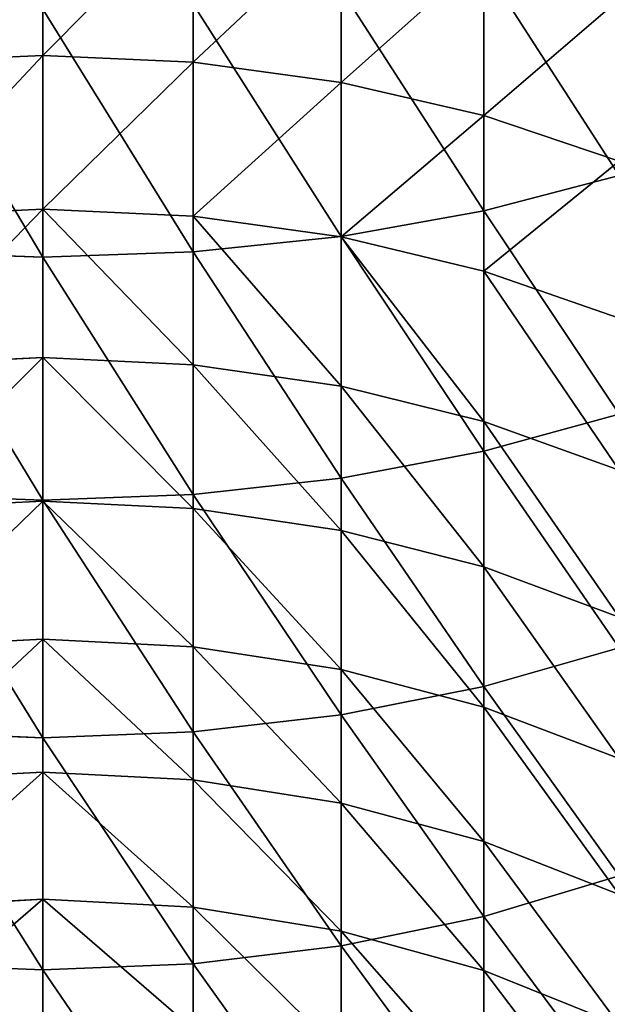
# Model space of a CAD drawing. Units: millimetres. Extents: x -30 to 1830, y -30 to 400.
# Drawn here: x 1799 to 1815, y 59 to 85 of the extents above; entities that cross this region are included whole.
import ezdxf

# ---------------------------------------------------------------- set-up
doc = ezdxf.new("R2010")
doc.units = ezdxf.units.MM
doc.layers.get('0').update_dxf_attribs({"true_color": 0xff5454})

# ---------------------------------------------------------------- blocks, each defined once
blk = doc.blocks.new('Component_1')
for p, q in [((30, 113.792, 724.074), (30, 117.914, 727.81)), ((33.916, 113.617, 724.261), (33.916, 117.745, 728.003)), ((37.765, 113.093, 724.82), (37.765, 117.24, 728.578)), ((41.481, 112.231, 725.741), (41.481, 116.408, 729.527)), ((41.481, 109.748, 793.38), (41.481, 116.14, 797.211)), ((37.765, 109.082, 794.452), (37.765, 115.509, 798.304)), ((33.916, 108.678, 795.102), (33.916, 115.126, 798.967)), ((30, 108.542, 795.32), (30, 114.998, 799.189)), ((26.084, 113.617, 724.261), (30, 113.792, 724.074)), ((30, 109.795, 720.205), (30, 113.792, 724.074)), ((30, 113.792, 724.074), (33.916, 113.617, 724.261)), ((33.916, 109.613, 720.387), (33.916, 113.617, 724.261)), ((33.916, 113.617, 724.261), (37.765, 113.093, 724.82)), ((37.765, 109.072, 720.928), (37.765, 113.093, 724.82)), ((37.765, 113.093, 724.82), (41.481, 112.231, 725.741)), ((41.481, 108.18, 721.82), (41.481, 112.231, 725.741)), ((41.481, 112.231, 725.741), (45, 111.044, 727.008)), ((45, 110.665, 791.906), (41.481, 109.748, 793.38)), ((26.084, 109.613, 720.387), (30, 109.795, 720.205)), ((30, 105.926, 716.208), (30, 109.795, 720.205)), ((30, 109.795, 720.205), (33.916, 109.613, 720.387)), ((41.481, 109.748, 793.38), (37.765, 109.082, 794.452)), ((41.481, 103.485, 789.342), (41.481, 109.748, 793.38)), ((33.916, 105.739, 716.383), (33.916, 109.613, 720.387)), ((33.916, 109.613, 720.387), (37.765, 109.072, 720.928)), ((37.765, 109.082, 794.452), (33.916, 108.678, 795.102)), ((37.765, 102.785, 790.391), (37.765, 109.082, 794.452)), ((37.765, 105.18, 716.907), (37.765, 109.072, 720.928)), ((37.765, 109.072, 720.928), (41.481, 108.18, 721.82)), ((30, 108.542, 795.32), (26.084, 108.678, 795.102)), ((33.916, 108.678, 795.102), (30, 108.542, 795.32)), ((30, 102.217, 791.241), (30, 108.542, 795.32)), ((33.916, 102.359, 791.028), (33.916, 108.678, 795.102)), ((41.481, 104.259, 717.769), (41.481, 108.18, 721.82)), ((41.481, 108.18, 721.82), (45, 106.952, 723.048)), ((26.084, 105.739, 716.383), (30, 105.926, 716.208)), ((30, 102.19, 712.086), (30, 105.926, 716.208)), ((30, 105.926, 716.208), (33.916, 105.739, 716.383)), ((33.916, 101.997, 712.255), (33.916, 105.739, 716.383)), ((33.916, 105.739, 716.383), (37.765, 105.18, 716.907)), ((37.765, 101.422, 712.76), (37.765, 105.18, 716.907)), ((37.765, 105.18, 716.907), (41.481, 104.259, 717.769)), ((45, 104.45, 787.899), (41.481, 103.485, 789.342)), ((41.481, 100.473, 713.592), (41.481, 104.259, 717.769)), ((41.481, 104.259, 717.769), (45, 102.992, 718.956)), ((41.481, 103.485, 789.342), (37.765, 102.785, 790.391)), ((41.481, 97.358, 785.102), (41.481, 103.485, 789.342)), ((37.765, 102.785, 790.391), (33.916, 102.359, 791.028)), ((37.765, 96.623, 786.127), (37.765, 102.785, 790.391)), ((30, 102.217, 791.241), (26.084, 102.359, 791.028)), ((33.916, 102.359, 791.028), (30, 102.217, 791.241)), ((33.916, 96.177, 786.749), (33.916, 102.359, 791.028)), ((26.084, 101.997, 712.255), (30, 102.19, 712.086)), ((30, 96.028, 786.958), (30, 102.217, 791.241)), ((30, 98.591, 707.844), (30, 102.19, 712.086)), ((30, 102.19, 712.086), (33.916, 101.997, 712.255)), ((33.916, 98.393, 708.007), (33.916, 101.997, 712.255)), ((33.916, 101.997, 712.255), (37.765, 101.422, 712.76)), ((37.765, 97.801, 708.493), (37.765, 101.422, 712.76)), ((37.765, 101.422, 712.76), (41.481, 100.473, 713.592)), ((41.481, 96.826, 709.293), (41.481, 100.473, 713.592)), ((41.481, 100.473, 713.592), (45, 99.168, 714.737)), ((26.084, 98.393, 708.007), (30, 98.591, 707.844)), ((30, 95.133, 703.487), (30, 98.591, 707.844)), ((30, 98.591, 707.844), (33.916, 98.393, 708.007)), ((33.916, 94.929, 703.643), (33.916, 98.393, 708.007)), ((33.916, 98.393, 708.007), (37.765, 97.801, 708.493)), ((45, 98.369, 783.691), (41.481, 97.358, 785.102)), ((37.765, 94.322, 704.109), (37.765, 97.801, 708.493)), ((37.765, 97.801, 708.493), (41.481, 96.826, 709.293)), ((41.481, 97.358, 785.102), (37.765, 96.623, 786.127)), ((41.481, 91.373, 780.662), (41.481, 97.358, 785.102)), ((41.481, 93.321, 704.877), (41.481, 96.826, 709.293)), ((41.481, 96.826, 709.293), (45, 95.484, 710.394)), ((37.765, 96.623, 786.127), (33.916, 96.177, 786.749)), ((37.765, 90.605, 781.663), (37.765, 96.623, 786.127)), ((30, 96.028, 786.958), (26.084, 96.177, 786.749)), ((33.916, 96.177, 786.749), (30, 96.028, 786.958)), ((33.916, 90.139, 782.271), (33.916, 96.177, 786.749)), ((30, 89.982, 782.474), (30, 96.028, 786.958)), ((26.084, 94.929, 703.643), (30, 95.133, 703.487)), ((30, 95.133, 703.487), (33.916, 94.929, 703.643)), ((30, 91.819, 699.019), (30, 95.133, 703.487)), ((33.916, 94.929, 703.643), (37.765, 94.322, 704.109)), ((33.916, 91.611, 699.168), (33.916, 94.929, 703.643)), ((37.765, 94.322, 704.109), (41.481, 93.321, 704.877)), ((37.765, 90.988, 699.614), (37.765, 94.322, 704.109)), ((41.481, 93.321, 704.877), (45, 91.944, 705.934)), ((41.481, 89.963, 700.349), (41.481, 93.321, 704.877)), ((45, 92.43, 779.285), (41.481, 91.373, 780.662)), ((26.084, 91.611, 699.168), (30, 91.819, 699.019)), ((30, 88.654, 694.445), (30, 91.819, 699.019)), ((30, 91.819, 699.019), (33.916, 91.611, 699.168)), ((33.916, 88.44, 694.587), (33.916, 91.611, 699.168)), ((33.916, 91.611, 699.168), (37.765, 90.988, 699.614)), ((41.481, 91.373, 780.662), (37.765, 90.605, 781.663)), ((41.481, 85.536, 776.03), (41.481, 91.373, 780.662)), ((37.765, 87.803, 695.013), (37.765, 90.988, 699.614)), ((37.765, 90.988, 699.614), (41.481, 89.963, 700.349)), ((37.765, 90.605, 781.663), (33.916, 90.139, 782.271)), ((37.765, 84.736, 777.005), (37.765, 90.605, 781.663)), ((30, 89.982, 782.474), (26.084, 90.139, 782.271)), ((33.916, 90.139, 782.271), (30, 89.982, 782.474)), ((33.916, 84.25, 777.597), (33.916, 90.139, 782.271)), ((30, 84.087, 777.796), (30, 89.982, 782.474)), ((41.481, 86.754, 695.714), (41.481, 89.963, 700.349)), ((41.481, 89.963, 700.349), (45, 88.552, 701.36))]:
    blk.add_line(p, q)
mesh = blk.add_polyface()
corners = [(30, 117.914, 727.81), (26.084, 113.617, 724.261), (26.084, 117.745, 728.003), (30, 113.792, 724.074)]
mesh.append_faces([[corners[k] for k in face] for face in [(0, 1, 2), (1, 0, 3)]], dxfattribs={"vtx0": -1})
mesh = blk.add_polyface()
corners = [(33.916, 117.745, 728.003), (30, 113.792, 724.074), (30, 117.914, 727.81), (33.916, 113.617, 724.261)]
mesh.append_faces([[corners[k] for k in face] for face in [(0, 1, 2), (1, 0, 3)]], dxfattribs={"vtx0": -1})
mesh = blk.add_polyface()
corners = [(37.765, 117.24, 728.578), (33.916, 113.617, 724.261), (33.916, 117.745, 728.003), (37.765, 113.093, 724.82)]
mesh.append_faces([[corners[k] for k in face] for face in [(0, 1, 2), (1, 0, 3)]], dxfattribs={"vtx0": -1})
mesh = blk.add_polyface()
corners = [(41.481, 116.408, 729.527), (37.765, 113.093, 724.82), (37.765, 117.24, 728.578), (41.481, 112.231, 725.741)]
mesh.append_faces([[corners[k] for k in face] for face in [(0, 1, 2), (1, 0, 3)]], dxfattribs={"vtx0": -1})
mesh = blk.add_polyface()
corners = [(45, 110.665, 791.906), (41.481, 116.14, 797.211), (41.481, 109.748, 793.38), (45, 117.008, 795.708)]
mesh.append_faces([[corners[k] for k in face] for face in [(0, 1, 2), (1, 0, 3)]], dxfattribs={"vtx0": -1})
mesh = blk.add_polyface()
corners = [(45, 115.263, 730.832), (41.481, 112.231, 725.741), (41.481, 116.408, 729.527), (45, 111.044, 727.008)]
mesh.append_faces([[corners[k] for k in face] for face in [(0, 1, 2), (1, 0, 3)]], dxfattribs={"vtx0": -1})
mesh = blk.add_polyface()
corners = [(41.481, 109.748, 793.38), (37.765, 115.509, 798.304), (37.765, 109.082, 794.452), (41.481, 116.14, 797.211)]
mesh.append_faces([[corners[k] for k in face] for face in [(0, 1, 2), (1, 0, 3)]], dxfattribs={"vtx0": -1})
mesh = blk.add_polyface()
corners = [(37.765, 109.082, 794.452), (33.916, 115.126, 798.967), (33.916, 108.678, 795.102), (37.765, 115.509, 798.304)]
mesh.append_faces([[corners[k] for k in face] for face in [(0, 1, 2), (1, 0, 3)]], dxfattribs={"vtx0": -1})
mesh = blk.add_polyface()
corners = [(30, 108.542, 795.32), (26.084, 115.126, 798.967), (26.084, 108.678, 795.102), (30, 114.998, 799.189)]
mesh.append_faces([[corners[k] for k in face] for face in [(0, 1, 2), (1, 0, 3)]], dxfattribs={"vtx0": -1})
mesh = blk.add_polyface()
corners = [(33.916, 108.678, 795.102), (30, 114.998, 799.189), (30, 108.542, 795.32), (33.916, 115.126, 798.967)]
mesh.append_faces([[corners[k] for k in face] for face in [(0, 1, 2), (1, 0, 3)]], dxfattribs={"vtx0": -1})
mesh = blk.add_polyface()
corners = [(30, 113.792, 724.074), (26.084, 109.613, 720.387), (26.084, 113.617, 724.261), (30, 109.795, 720.205)]
mesh.append_faces([[corners[k] for k in face] for face in [(0, 1, 2), (1, 0, 3)]], dxfattribs={"vtx0": -1})
mesh = blk.add_polyface()
corners = [(33.916, 113.617, 724.261), (30, 109.795, 720.205), (30, 113.792, 724.074), (33.916, 109.613, 720.387)]
mesh.append_faces([[corners[k] for k in face] for face in [(0, 1, 2), (1, 0, 3)]], dxfattribs={"vtx0": -1})
mesh = blk.add_polyface()
corners = [(37.765, 113.093, 724.82), (33.916, 109.613, 720.387), (33.916, 113.617, 724.261), (37.765, 109.072, 720.928)]
mesh.append_faces([[corners[k] for k in face] for face in [(0, 1, 2), (1, 0, 3)]], dxfattribs={"vtx0": -1})
mesh = blk.add_polyface()
corners = [(41.481, 112.231, 725.741), (37.765, 109.072, 720.928), (37.765, 113.093, 724.82), (41.481, 108.18, 721.82)]
mesh.append_faces([[corners[k] for k in face] for face in [(0, 1, 2), (1, 0, 3)]], dxfattribs={"vtx0": -1})
mesh = blk.add_polyface()
corners = [(45, 111.044, 727.008), (41.481, 108.18, 721.82), (41.481, 112.231, 725.741), (45, 106.952, 723.048)]
mesh.append_faces([[corners[k] for k in face] for face in [(0, 1, 2), (1, 0, 3)]], dxfattribs={"vtx0": -1})
mesh = blk.add_polyface()
corners = [(45, 104.45, 787.899), (41.481, 109.748, 793.38), (41.481, 103.485, 789.342), (45, 110.665, 791.906)]
mesh.append_faces([[corners[k] for k in face] for face in [(0, 1, 2), (1, 0, 3)]], dxfattribs={"vtx0": -1})
mesh = blk.add_polyface()
corners = [(26.084, 105.739, 716.383), (30, 109.795, 720.205), (30, 105.926, 716.208), (26.084, 109.613, 720.387)]
mesh.append_faces([[corners[k] for k in face] for face in [(0, 1, 2), (1, 0, 3)]], dxfattribs={"vtx0": -1})
mesh = blk.add_polyface()
corners = [(30, 109.795, 720.205), (33.916, 105.739, 716.383), (30, 105.926, 716.208), (33.916, 109.613, 720.387)]
mesh.append_faces([[corners[k] for k in face] for face in [(0, 1, 2), (1, 0, 3)]], dxfattribs={"vtx0": -1})
mesh = blk.add_polyface()
corners = [(41.481, 103.485, 789.342), (37.765, 109.082, 794.452), (37.765, 102.785, 790.391), (41.481, 109.748, 793.38)]
mesh.append_faces([[corners[k] for k in face] for face in [(0, 1, 2), (1, 0, 3)]], dxfattribs={"vtx0": -1})
mesh = blk.add_polyface()
corners = [(33.916, 109.613, 720.387), (37.765, 105.18, 716.907), (33.916, 105.739, 716.383), (37.765, 109.072, 720.928)]
mesh.append_faces([[corners[k] for k in face] for face in [(0, 1, 2), (1, 0, 3)]], dxfattribs={"vtx0": -1})
mesh = blk.add_polyface()
corners = [(37.765, 102.785, 790.391), (33.916, 108.678, 795.102), (33.916, 102.359, 791.028), (37.765, 109.082, 794.452)]
mesh.append_faces([[corners[k] for k in face] for face in [(0, 1, 2), (1, 0, 3)]], dxfattribs={"vtx0": -1})
mesh = blk.add_polyface()
corners = [(37.765, 109.072, 720.928), (41.481, 104.259, 717.769), (37.765, 105.18, 716.907), (41.481, 108.18, 721.82)]
mesh.append_faces([[corners[k] for k in face] for face in [(0, 1, 2), (1, 0, 3)]], dxfattribs={"vtx0": -1})
mesh = blk.add_polyface()
corners = [(30, 102.217, 791.241), (26.084, 108.678, 795.102), (26.084, 102.359, 791.028), (30, 108.542, 795.32)]
mesh.append_faces([[corners[k] for k in face] for face in [(0, 1, 2), (1, 0, 3)]], dxfattribs={"vtx0": -1})
mesh = blk.add_polyface()
corners = [(33.916, 102.359, 791.028), (30, 108.542, 795.32), (30, 102.217, 791.241), (33.916, 108.678, 795.102)]
mesh.append_faces([[corners[k] for k in face] for face in [(0, 1, 2), (1, 0, 3)]], dxfattribs={"vtx0": -1})
mesh = blk.add_polyface()
corners = [(41.481, 108.18, 721.82), (45, 102.992, 718.956), (41.481, 104.259, 717.769), (45, 106.952, 723.048)]
mesh.append_faces([[corners[k] for k in face] for face in [(0, 1, 2), (1, 0, 3)]], dxfattribs={"vtx0": -1})
mesh = blk.add_polyface()
corners = [(26.084, 101.997, 712.255), (30, 105.926, 716.208), (30, 102.19, 712.086), (26.084, 105.739, 716.383)]
mesh.append_faces([[corners[k] for k in face] for face in [(0, 1, 2), (1, 0, 3)]], dxfattribs={"vtx0": -1})
mesh = blk.add_polyface()
corners = [(30, 105.926, 716.208), (33.916, 101.997, 712.255), (30, 102.19, 712.086), (33.916, 105.739, 716.383)]
mesh.append_faces([[corners[k] for k in face] for face in [(0, 1, 2), (1, 0, 3)]], dxfattribs={"vtx0": -1})
mesh = blk.add_polyface()
corners = [(33.916, 105.739, 716.383), (37.765, 101.422, 712.76), (33.916, 101.997, 712.255), (37.765, 105.18, 716.907)]
mesh.append_faces([[corners[k] for k in face] for face in [(0, 1, 2), (1, 0, 3)]], dxfattribs={"vtx0": -1})
mesh = blk.add_polyface()
corners = [(37.765, 105.18, 716.907), (41.481, 100.473, 713.592), (37.765, 101.422, 712.76), (41.481, 104.259, 717.769)]
mesh.append_faces([[corners[k] for k in face] for face in [(0, 1, 2), (1, 0, 3)]], dxfattribs={"vtx0": -1})
mesh = blk.add_polyface()
corners = [(45, 98.369, 783.691), (41.481, 103.485, 789.342), (41.481, 97.358, 785.102), (45, 104.45, 787.899)]
mesh.append_faces([[corners[k] for k in face] for face in [(0, 1, 2), (1, 0, 3)]], dxfattribs={"vtx0": -1})
mesh = blk.add_polyface()
corners = [(41.481, 104.259, 717.769), (45, 99.168, 714.737), (41.481, 100.473, 713.592), (45, 102.992, 718.956)]
mesh.append_faces([[corners[k] for k in face] for face in [(0, 1, 2), (1, 0, 3)]], dxfattribs={"vtx0": -1})
mesh = blk.add_polyface()
corners = [(41.481, 97.358, 785.102), (37.765, 102.785, 790.391), (37.765, 96.623, 786.127), (41.481, 103.485, 789.342)]
mesh.append_faces([[corners[k] for k in face] for face in [(0, 1, 2), (1, 0, 3)]], dxfattribs={"vtx0": -1})
mesh = blk.add_polyface()
corners = [(37.765, 96.623, 786.127), (33.916, 102.359, 791.028), (33.916, 96.177, 786.749), (37.765, 102.785, 790.391)]
mesh.append_faces([[corners[k] for k in face] for face in [(0, 1, 2), (1, 0, 3)]], dxfattribs={"vtx0": -1})
mesh = blk.add_polyface()
corners = [(30, 96.028, 786.958), (26.084, 102.359, 791.028), (26.084, 96.177, 786.749), (30, 102.217, 791.241)]
mesh.append_faces([[corners[k] for k in face] for face in [(0, 1, 2), (1, 0, 3)]], dxfattribs={"vtx0": -1})
mesh = blk.add_polyface()
corners = [(33.916, 96.177, 786.749), (30, 102.217, 791.241), (30, 96.028, 786.958), (33.916, 102.359, 791.028)]
mesh.append_faces([[corners[k] for k in face] for face in [(0, 1, 2), (1, 0, 3)]], dxfattribs={"vtx0": -1})
mesh = blk.add_polyface()
corners = [(26.084, 98.393, 708.007), (30, 102.19, 712.086), (30, 98.591, 707.844), (26.084, 101.997, 712.255)]
mesh.append_faces([[corners[k] for k in face] for face in [(0, 1, 2), (1, 0, 3)]], dxfattribs={"vtx0": -1})
mesh = blk.add_polyface()
corners = [(30, 102.19, 712.086), (33.916, 98.393, 708.007), (30, 98.591, 707.844), (33.916, 101.997, 712.255)]
mesh.append_faces([[corners[k] for k in face] for face in [(0, 1, 2), (1, 0, 3)]], dxfattribs={"vtx0": -1})
mesh = blk.add_polyface()
corners = [(33.916, 101.997, 712.255), (37.765, 97.801, 708.493), (33.916, 98.393, 708.007), (37.765, 101.422, 712.76)]
mesh.append_faces([[corners[k] for k in face] for face in [(0, 1, 2), (1, 0, 3)]], dxfattribs={"vtx0": -1})
mesh = blk.add_polyface()
corners = [(37.765, 101.422, 712.76), (41.481, 96.826, 709.293), (37.765, 97.801, 708.493), (41.481, 100.473, 713.592)]
mesh.append_faces([[corners[k] for k in face] for face in [(0, 1, 2), (1, 0, 3)]], dxfattribs={"vtx0": -1})
mesh = blk.add_polyface()
corners = [(41.481, 100.473, 713.592), (45, 95.484, 710.394), (41.481, 96.826, 709.293), (45, 99.168, 714.737)]
mesh.append_faces([[corners[k] for k in face] for face in [(0, 1, 2), (1, 0, 3)]], dxfattribs={"vtx0": -1})
mesh = blk.add_polyface()
corners = [(26.084, 94.929, 703.643), (30, 98.591, 707.844), (30, 95.133, 703.487), (26.084, 98.393, 708.007)]
mesh.append_faces([[corners[k] for k in face] for face in [(0, 1, 2), (1, 0, 3)]], dxfattribs={"vtx0": -1})
mesh = blk.add_polyface()
corners = [(30, 98.591, 707.844), (33.916, 94.929, 703.643), (30, 95.133, 703.487), (33.916, 98.393, 708.007)]
mesh.append_faces([[corners[k] for k in face] for face in [(0, 1, 2), (1, 0, 3)]], dxfattribs={"vtx0": -1})
mesh = blk.add_polyface()
corners = [(33.916, 98.393, 708.007), (37.765, 94.322, 704.109), (33.916, 94.929, 703.643), (37.765, 97.801, 708.493)]
mesh.append_faces([[corners[k] for k in face] for face in [(0, 1, 2), (1, 0, 3)]], dxfattribs={"vtx0": -1})
mesh = blk.add_polyface()
corners = [(45, 92.43, 779.285), (41.481, 97.358, 785.102), (41.481, 91.373, 780.662), (45, 98.369, 783.691)]
mesh.append_faces([[corners[k] for k in face] for face in [(0, 1, 2), (1, 0, 3)]], dxfattribs={"vtx0": -1})
mesh = blk.add_polyface()
corners = [(37.765, 97.801, 708.493), (41.481, 93.321, 704.877), (37.765, 94.322, 704.109), (41.481, 96.826, 709.293)]
mesh.append_faces([[corners[k] for k in face] for face in [(0, 1, 2), (1, 0, 3)]], dxfattribs={"vtx0": -1})
mesh = blk.add_polyface()
corners = [(41.481, 91.373, 780.662), (37.765, 96.623, 786.127), (37.765, 90.605, 781.663), (41.481, 97.358, 785.102)]
mesh.append_faces([[corners[k] for k in face] for face in [(0, 1, 2), (1, 0, 3)]], dxfattribs={"vtx0": -1})
mesh = blk.add_polyface()
corners = [(41.481, 96.826, 709.293), (45, 91.944, 705.934), (41.481, 93.321, 704.877), (45, 95.484, 710.394)]
mesh.append_faces([[corners[k] for k in face] for face in [(0, 1, 2), (1, 0, 3)]], dxfattribs={"vtx0": -1})
mesh = blk.add_polyface()
corners = [(37.765, 90.605, 781.663), (33.916, 96.177, 786.749), (33.916, 90.139, 782.271), (37.765, 96.623, 786.127)]
mesh.append_faces([[corners[k] for k in face] for face in [(0, 1, 2), (1, 0, 3)]], dxfattribs={"vtx0": -1})
mesh = blk.add_polyface()
corners = [(30, 89.982, 782.474), (26.084, 96.177, 786.749), (26.084, 90.139, 782.271), (30, 96.028, 786.958)]
mesh.append_faces([[corners[k] for k in face] for face in [(0, 1, 2), (1, 0, 3)]], dxfattribs={"vtx0": -1})
mesh = blk.add_polyface()
corners = [(33.916, 90.139, 782.271), (30, 96.028, 786.958), (30, 89.982, 782.474), (33.916, 96.177, 786.749)]
mesh.append_faces([[corners[k] for k in face] for face in [(0, 1, 2), (1, 0, 3)]], dxfattribs={"vtx0": -1})
mesh = blk.add_polyface()
corners = [(26.084, 91.611, 699.168), (30, 95.133, 703.487), (30, 91.819, 699.019), (26.084, 94.929, 703.643)]
mesh.append_faces([[corners[k] for k in face] for face in [(0, 1, 2), (1, 0, 3)]], dxfattribs={"vtx0": -1})
mesh = blk.add_polyface()
corners = [(30, 95.133, 703.487), (33.916, 91.611, 699.168), (30, 91.819, 699.019), (33.916, 94.929, 703.643)]
mesh.append_faces([[corners[k] for k in face] for face in [(0, 1, 2), (1, 0, 3)]], dxfattribs={"vtx0": -1})
mesh = blk.add_polyface()
corners = [(33.916, 94.929, 703.643), (37.765, 90.988, 699.614), (33.916, 91.611, 699.168), (37.765, 94.322, 704.109)]
mesh.append_faces([[corners[k] for k in face] for face in [(0, 1, 2), (1, 0, 3)]], dxfattribs={"vtx0": -1})
mesh = blk.add_polyface()
corners = [(37.765, 94.322, 704.109), (41.481, 89.963, 700.349), (37.765, 90.988, 699.614), (41.481, 93.321, 704.877)]
mesh.append_faces([[corners[k] for k in face] for face in [(0, 1, 2), (1, 0, 3)]], dxfattribs={"vtx0": -1})
mesh = blk.add_polyface()
corners = [(41.481, 93.321, 704.877), (45, 88.552, 701.36), (41.481, 89.963, 700.349), (45, 91.944, 705.934)]
mesh.append_faces([[corners[k] for k in face] for face in [(0, 1, 2), (1, 0, 3)]], dxfattribs={"vtx0": -1})
mesh = blk.add_polyface()
corners = [(45, 86.637, 774.688), (41.481, 91.373, 780.662), (41.481, 85.536, 776.03), (45, 92.43, 779.285)]
mesh.append_faces([[corners[k] for k in face] for face in [(0, 1, 2), (1, 0, 3)]], dxfattribs={"vtx0": -1})
mesh = blk.add_polyface()
corners = [(26.084, 88.44, 694.587), (30, 91.819, 699.019), (30, 88.654, 694.445), (26.084, 91.611, 699.168)]
mesh.append_faces([[corners[k] for k in face] for face in [(0, 1, 2), (1, 0, 3)]], dxfattribs={"vtx0": -1})
mesh = blk.add_polyface()
corners = [(30, 91.819, 699.019), (33.916, 88.44, 694.587), (30, 88.654, 694.445), (33.916, 91.611, 699.168)]
mesh.append_faces([[corners[k] for k in face] for face in [(0, 1, 2), (1, 0, 3)]], dxfattribs={"vtx0": -1})
mesh = blk.add_polyface()
corners = [(33.916, 91.611, 699.168), (37.765, 87.803, 695.013), (33.916, 88.44, 694.587), (37.765, 90.988, 699.614)]
mesh.append_faces([[corners[k] for k in face] for face in [(0, 1, 2), (1, 0, 3)]], dxfattribs={"vtx0": -1})
mesh = blk.add_polyface()
corners = [(41.481, 85.536, 776.03), (37.765, 90.605, 781.663), (37.765, 84.736, 777.005), (41.481, 91.373, 780.662)]
mesh.append_faces([[corners[k] for k in face] for face in [(0, 1, 2), (1, 0, 3)]], dxfattribs={"vtx0": -1})
mesh = blk.add_polyface()
corners = [(37.765, 90.988, 699.614), (41.481, 86.754, 695.714), (37.765, 87.803, 695.013), (41.481, 89.963, 700.349)]
mesh.append_faces([[corners[k] for k in face] for face in [(0, 1, 2), (1, 0, 3)]], dxfattribs={"vtx0": -1})
mesh = blk.add_polyface()
corners = [(37.765, 84.736, 777.005), (33.916, 90.139, 782.271), (33.916, 84.25, 777.597), (37.765, 90.605, 781.663)]
mesh.append_faces([[corners[k] for k in face] for face in [(0, 1, 2), (1, 0, 3)]], dxfattribs={"vtx0": -1})
mesh = blk.add_polyface()
corners = [(30, 84.087, 777.796), (26.084, 90.139, 782.271), (26.084, 84.25, 777.597), (30, 89.982, 782.474)]
mesh.append_faces([[corners[k] for k in face] for face in [(0, 1, 2), (1, 0, 3)]], dxfattribs={"vtx0": -1})
mesh = blk.add_polyface()
corners = [(33.916, 84.25, 777.597), (30, 89.982, 782.474), (30, 84.087, 777.796), (33.916, 90.139, 782.271)]
mesh.append_faces([[corners[k] for k in face] for face in [(0, 1, 2), (1, 0, 3)]], dxfattribs={"vtx0": -1})
mesh = blk.add_polyface()
corners = [(41.481, 89.963, 700.349), (45, 85.311, 696.678), (41.481, 86.754, 695.714), (45, 88.552, 701.36)]
mesh.append_faces([[corners[k] for k in face] for face in [(0, 1, 2), (1, 0, 3)]], dxfattribs={"vtx0": -1})

msp = doc.modelspace()

# ---------------------------------------------------------------- block references
msp.add_blockref('Component_1', (1770, -30))

doc.saveas('drawing.dxf')
